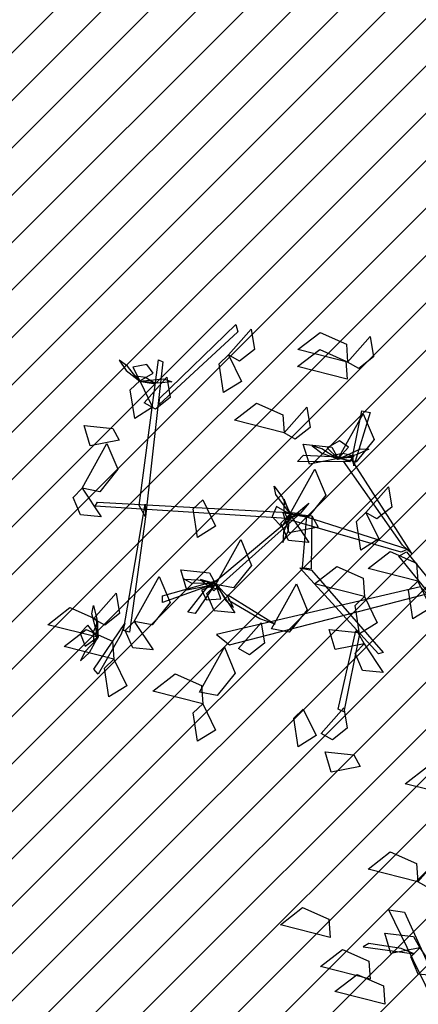
# Model space of a CAD drawing. Units: millimetres. Extents: x 552382 to 553121, y 4793162 to 4794241.
# Drawn here: x 552657 to 552658, y 4793985 to 4793988 of the extents above; entities that cross this region are included whole.
import ezdxf
from ezdxf.xclip import XClip

# ---------------------------------------------------------------- set-up
doc = ezdxf.new("R2010")
doc.units = ezdxf.units.MM
doc.header["$XCLIPFRAME"] = 0
for name, color, linetype in [('Ordenacion-modif$0$0A_arbol_elizburu', 67, 'Continuous'), ('Ordenacion-modif$0$0U_ACERA_ELIZBU', 6, 'Continuous'), ('Ordenacion-modif$0$0U_ORDEN_ELIZBU', 250, 'Continuous')]:
    doc.layers.add(name, color=color, linetype=linetype)
doc.layers.add('Ordenacion-modif$0$0U_S-VERDE ELIZBURU', color=7, linetype='Continuous', true_color=0xedebc7)

# ---------------------------------------------------------------- blocks, each defined once
blk = doc.blocks.new('Ordenacion-modif$0$arbol rojo')
at = {"layer": 'Ordenacion-modif$0$0A_arbol_elizburu', "linetype": 'Continuous'}
for points in [[(-1.3599, 0.9312, -0.7049), (-1.1431, 1.1411, -0.5633), (-1.1378, 1.1204, -0.5714), (-1.3607, 0.9135, -0.7131)], [(-1.164, 1.0547, -0.7792), (-1.0997, 1.1277, -0.8026), (-1.0903, 1.0698, -0.8009), (-1.1325, 1.0367, -0.7867)], [(-0.8259, 1.0339, -0.6849), (-0.9673, 1.0699, -0.6944), (-0.9042, 1.1184, -0.6985), (-0.8295, 1.0856, -0.6917)], [(-0.8259, 1.0339, -0.6849), (-0.7615, 1.1069, -0.7082), (-0.7521, 1.049, -0.7066), (-0.7943, 1.0159, -0.6924)], [(-0.8269, 0.9854, -0.425), (-0.9683, 1.0214, -0.4345), (-0.9052, 1.0699, -0.4386), (-0.8305, 1.0371, -0.4318)], [(-1.4211, 0.984, -0.7332), (-1.4507, 1.0232, -0.738), (-1.4744, 1.0402, -0.7219), (-1.4551, 1.0108, -0.7134)], [(-1.4179, 0.6264, -0.8547), (-1.3629, 1.0412, -0.6561), (-1.3505, 1.0352, -0.6561), (-1.4002, 0.5943, -0.8653)], [(-1.164, 1.0547, -0.732), (-1.1275, 0.9795, -0.7417), (-1.1785, 0.948, -0.7075), (-1.1908, 1.0291, -0.7127)], [(-1.4163, 0.9812, -0.732), (-1.3782, 1.0024, -0.7515), (-1.3962, 1.0277, -0.7621), (-1.4356, 1.0203, -0.7502)], [(-1.4163, 0.9812, -0.732), (-1.3797, 0.9061, -0.7417), (-1.4307, 0.8745, -0.7075), (-1.4431, 0.9556, -0.7127)], [(-1.419, 0.9806, -0.7306), (-1.3716, 0.9726, -0.7073), (-1.3995, 0.9907, -0.6851), (-1.4275, 0.9947, -0.701)], [(-1.4169, 0.9797, -0.7306), (-1.3477, 0.9866, -0.7416), (-1.3254, 0.9778, -0.7231), (-1.3647, 0.9742, -0.7176)], [(-1.4036, 0.9187, -0.6231), (-1.3392, 0.9917, -0.6464), (-1.3299, 0.9338, -0.6447), (-1.372, 0.9007, -0.6305)], [(-1.006, 0.8329, -0.6849), (-1.1475, 0.8689, -0.6944), (-1.0843, 0.9174, -0.6985), (-1.0097, 0.8846, -0.6917)], [(-1.006, 0.8329, -0.7792), (-0.9417, 0.9059, -0.8026), (-0.9323, 0.848, -0.8009), (-0.9745, 0.8149, -0.7867)], [(-0.8526, 0.7602, -0.8924), (-0.7816, 0.8877, -0.9019), (-0.7508, 0.8142, -0.906), (-0.8017, 0.7505, -0.8992)], [(-0.8109, 0.7699, -0.9304), (-0.7858, 0.8954, -0.9137), (-0.7616, 0.8912, -0.9222), (-0.8085, 0.7399, -0.937)], [(-1.4749, 0.8128, -0.8452), (-1.5569, 0.7967, -0.8548), (-1.5744, 0.8541, -0.8206), (-1.4928, 0.8453, -0.8259)], [(-1.5803, 0.6756, -0.8452), (-1.5093, 0.8031, -0.8547), (-1.4785, 0.7297, -0.8589), (-1.5294, 0.6659, -0.852)], [(-0.8526, 0.7602, -0.8924), (-0.9346, 0.744, -0.902), (-0.9521, 0.8014, -0.8678), (-0.8705, 0.7926, -0.873)], [(-0.858, 0.7612, -0.8936), (-0.899, 0.7882, -0.8983), (-0.927, 0.7964, -0.8823), (-0.899, 0.7751, -0.8738)], [(-0.8526, 0.7602, -0.8924), (-0.8237, 0.7929, -0.9118), (-0.8491, 0.8107, -0.9225), (-0.8838, 0.7906, -0.9105)], [(-0.8526, 0.7585, -0.8909), (-0.7896, 0.7882, -0.9019), (-0.7658, 0.7873, -0.8835), (-0.8016, 0.7708, -0.8779)], [(-0.8202, 0.751, -0.9342), (-0.9686, 0.7519, -0.8016), (-0.9514, 0.7698, -0.8025), (-0.813, 0.7635, -0.9306)], [(-0.8549, 0.7587, -0.8909), (-0.8075, 0.7669, -0.8676), (-0.8399, 0.7748, -0.8454), (-0.8676, 0.7691, -0.8614)], [(-0.6698, 0.5142, -1.0798), (-0.8377, 0.753, -0.9271), (-0.815, 0.7569, -0.9316), (-0.6446, 0.4903, -1.0974)], [(-0.9898, 0.6022, -0.8452), (-0.9188, 0.7297, -0.8547), (-0.888, 0.6562, -0.8589), (-0.9389, 0.5925, -0.852)], [(-1.5803, 0.6756, -0.8452), (-1.5262, 0.5947, -0.8686), (-1.5845, 0.6005, -0.8669), (-1.6057, 0.6497, -0.8527)], [(-0.9882, 0.6025, -0.8438), (-1.0301, 0.658, -0.8548), (-1.0342, 0.6815, -0.8363), (-1.0107, 0.6499, -0.8308)], [(-0.7742, 0.607, -0.425), (-0.7098, 0.68, -0.4483), (-0.7005, 0.6221, -0.4467), (-0.7427, 0.589, -0.4325)], [(-0.9879, 0.6002, -0.8438), (-1.0057, 0.6449, -0.8205), (-1.0067, 0.6116, -0.7983), (-0.9955, 0.5856, -0.8142)], [(-0.9987, 0.5894, -0.9573), (-1.5428, 0.6252, -0.863), (-1.5366, 0.6359, -0.8599), (-0.9594, 0.6053, -0.9572)], [(-1.4002, 0.5943, -0.8653), (-1.4454, 0.2667, -0.7339), (-1.462, 0.272, -0.7427), (-1.4008, 0.6306, -0.8821)], [(-1.2375, 0.643, -0.6849), (-1.2009, 0.5679, -0.6945), (-1.2519, 0.5363, -0.6603), (-1.2643, 0.6174, -0.6656)], [(-0.9594, 0.6053, -0.9572), (-1.2058, 0.3847, -0.8258), (-1.2151, 0.3996, -0.8346), (-0.9364, 0.6334, -0.974)], [(-0.9898, 0.6022, -0.8452), (-1.0277, 0.6237, -0.8647), (-1.0399, 0.5952, -0.8753), (-1.0132, 0.5654, -0.8634)], [(-0.9898, 0.6022, -0.8452), (-0.9357, 0.5213, -0.8686), (-0.9941, 0.527, -0.8669), (-1.0153, 0.5763, -0.8527)], [(-0.9897, 0.5967, -0.8464), (-1.0077, 0.551, -0.8512), (-1.0099, 0.5219, -0.8351), (-0.9948, 0.5537, -0.8266)], [(-0.9095, 0.5649, -0.9788), (-0.9915, 0.5488, -0.9884), (-1.009, 0.6062, -0.9542), (-0.9274, 0.5974, -0.9595)], [(-0.6738, 0.4944, -1.0864), (-0.9977, 0.5875, -0.9561), (-0.9631, 0.6011, -0.9595), (-0.6545, 0.5028, -1.0879)], [(-0.9274, 0.5974, -0.9595), (-0.9294, 0.446, -0.7604), (-0.9544, 0.4495, -0.7745), (-0.9422, 0.5988, -0.9671)], [(-0.7742, 0.607, -0.425), (-0.7376, 0.5318, -0.4346), (-0.7887, 0.5003, -0.4004), (-0.801, 0.5814, -0.4057)], [(-1.2005, 0.4026, -0.8452), (-1.1295, 0.5301, -0.8547), (-1.0987, 0.4566, -0.8589), (-1.1496, 0.3929, -0.852)], [(-0.6263, 0.4115, -0.732), (-0.7677, 0.4475, -0.7415), (-0.7046, 0.4961, -0.7457), (-0.6299, 0.4632, -0.7389)], [(-0.4653, 0.2181, -1.1603), (-0.6807, 0.4828, -1.0878), (-0.6583, 0.4948, -1.0912), (-0.4476, 0.2349, -1.1623)], [(-0.9286, 0.4432, -0.7611), (-0.7247, 0.2095, -0.5178), (-0.738, 0.2057, -0.5178), (-0.9615, 0.4493, -0.774)], [(-0.7781, 0.3686, -0.6022), (-0.9195, 0.4046, -0.6117), (-0.8564, 0.4531, -0.6158), (-0.7817, 0.4203, -0.609)], [(-1.4319, 0.2972, -0.7981), (-1.361, 0.4247, -0.8076), (-1.3302, 0.3513, -0.8117), (-1.3811, 0.2875, -0.8049)], [(-1.2005, 0.4026, -0.8924), (-1.2825, 0.3864, -0.902), (-1.3, 0.4438, -0.8678), (-1.2184, 0.435, -0.873)], [(-1.228, 0.3959, -0.8361), (-1.3514, 0.3512, -0.8444), (-1.3514, 0.3704, -0.8558), (-1.1999, 0.4127, -0.8381)], [(-1.1997, 0.404, -0.8438), (-1.2693, 0.4058, -0.8548), (-1.2902, 0.4173, -0.8363), (-1.2508, 0.416, -0.8308)], [(-1.2058, 0.3978, -0.8351), (-1.2588, 0.3203, -0.6905), (-1.2795, 0.3239, -0.6971), (-1.222, 0.3978, -0.8351)], [(-1.1978, 0.4028, -0.8438), (-1.2438, 0.4168, -0.8205), (-1.2184, 0.3952, -0.7983), (-1.1911, 0.3878, -0.8142)], [(-1.2005, 0.4026, -0.8452), (-1.241, 0.3863, -0.8647), (-1.2263, 0.359, -0.8753), (-1.1863, 0.3613, -0.8634)], [(-1.2005, 0.4026, -0.8452), (-1.1464, 0.3217, -0.8686), (-1.2048, 0.3274, -0.8669), (-1.226, 0.3767, -0.8527)], [(-0.6193, 0.3955, -1.1097), (-1.1981, 0.26, -1.0031), (-1.1611, 0.2312, -1.0138), (-0.601, 0.376, -1.1156)], [(-1.1961, 0.3992, -0.8464), (-1.1716, 0.3566, -0.8512), (-1.1502, 0.3368, -0.8351), (-1.1657, 0.3684, -0.8266)], [(-1.0425, 0.2764, -0.6755), (-0.9715, 0.4039, -0.685), (-0.9407, 0.3305, -0.6891), (-0.9916, 0.2667, -0.6823)], [(-0.6263, 0.4115, -0.732), (-0.5897, 0.3364, -0.7417), (-0.6407, 0.3048, -0.7075), (-0.653, 0.3859, -0.7127)], [(-1.5474, 0.3048, -0.6022), (-1.483, 0.3778, -0.6256), (-1.4737, 0.3199, -0.6239), (-1.5158, 0.2868, -0.6097)], [(-1.0755, 0.3043, -1.0198), (-1.1624, 0.3555, -0.9776), (-1.1657, 0.3726, -0.9732), (-1.0314, 0.29, -1.039)], [(-0.7781, 0.3686, -0.6022), (-0.7415, 0.2934, -0.6118), (-0.7925, 0.2619, -0.5776), (-0.8049, 0.343, -0.5829)], [(-1.5363, 0.2522, -0.6022), (-1.6777, 0.2881, -0.6117), (-1.6146, 0.3367, -0.6158), (-1.5399, 0.3038, -0.609)], [(-1.5347, 0.2518, -0.6007), (-1.5528, 0.319, -0.6117), (-1.5478, 0.3424, -0.5933), (-1.5378, 0.3042, -0.5877)], [(-1.5363, 0.2522, -0.6022), (-1.5634, 0.2863, -0.6217), (-1.5854, 0.2644, -0.6323), (-1.5717, 0.2268, -0.6203)], [(-1.5352, 0.2496, -0.6008), (-1.5351, 0.2977, -0.5774), (-1.5484, 0.2672, -0.5553), (-1.5477, 0.2389, -0.5712)], [(-1.4695, 0.2609, -0.7442), (-1.5346, 0.147, -0.7525), (-1.5471, 0.1616, -0.764), (-1.4589, 0.2918, -0.7462)], [(-1.4319, 0.2972, -0.8452), (-1.3779, 0.2163, -0.8686), (-1.4362, 0.2221, -0.8669), (-1.4574, 0.2713, -0.8527)], [(-1.1357, 0.2203, -0.6022), (-1.0713, 0.2933, -0.6256), (-1.062, 0.2354, -0.6239), (-1.1042, 0.2023, -0.6097)], [(-1.4898, 0.1898, -0.732), (-1.6312, 0.2257, -0.7415), (-1.5681, 0.2743, -0.7457), (-1.4934, 0.2414, -0.7389)], [(-0.7791, 0.2335, -0.7981), (-0.8611, 0.2173, -0.8077), (-0.8786, 0.2747, -0.7735), (-0.797, 0.2659, -0.7787)], [(-0.7925, 0.2619, -0.5776), (-0.8367, 0.0407, -0.4041), (-0.8532, 0.0479, -0.4141), (-0.8024, 0.271, -0.5876)], [(-1.5382, 0.247, -0.6034), (-1.572, 0.2114, -0.6081), (-1.5849, 0.1852, -0.5921), (-1.5591, 0.2091, -0.5836)], [(-0.7791, 0.2335, -0.7037), (-0.7251, 0.1525, -0.7271), (-0.7834, 0.1583, -0.7254), (-0.8046, 0.2076, -0.7112)], [(-1.247, 0.0963, -0.5456), (-1.176, 0.2238, -0.5551), (-1.1452, 0.1503, -0.5592), (-1.1961, 0.0866, -0.5524)], [(-1.4898, 0.1898, -0.732), (-1.4532, 0.1146, -0.7417), (-1.5042, 0.083, -0.7075), (-1.5165, 0.1641, -0.7127)], [(-1.2375, 0.0636, -0.5906), (-1.3789, 0.0996, -0.6001), (-1.3158, 0.1482, -0.6042), (-1.2412, 0.1153, -0.5974)], [(-1.2375, 0.0636, -0.6849), (-1.2009, -0.0115, -0.6945), (-1.2519, -0.0431, -0.6603), (-1.2643, 0.038, -0.6656)], [(-0.9521, 0.048, -0.4721), (-0.9155, -0.0271, -0.4818), (-0.9666, -0.0587, -0.4476), (-0.9789, 0.0224, -0.4528)], [(-0.9007, -0.0209, -0.5623), (-0.8363, 0.052, -0.5856), (-0.827, -0.0059, -0.584), (-0.8691, -0.0389, -0.5697)], [(-0.7902, -0.1145, -0.8452), (-0.8722, -0.1306, -0.8548), (-0.8897, -0.0732, -0.8206), (-0.8081, -0.082, -0.8259)], [(-0.5209, -0.1997, -0.6849), (-0.6624, -0.1638, -0.6944), (-0.5992, -0.1152, -0.6985), (-0.5246, -0.1481, -0.6917)], [(-0.6263, -0.4423, -0.5151), (-0.7677, -0.4063, -0.5246), (-0.7046, -0.3578, -0.5287), (-0.6299, -0.3906, -0.5219)], [(-0.6263, -0.4423, -0.7792), (-0.5619, -0.3693, -0.8026), (-0.5525, -0.4272, -0.8009), (-0.5947, -0.4603, -0.7867)], [(-0.8755, -0.6005, -0.6022), (-1.0169, -0.5645, -0.6117), (-0.9538, -0.516, -0.6158), (-0.8792, -0.5488, -0.609)], [(-0.4839, -0.9859, -0.8511), (-0.709, -0.5221, -0.6687), (-0.6641, -0.5287, -0.6809), (-0.4574, -0.9859, -0.8572)], [(-0.6211, -0.6301, -0.7981), (-0.7031, -0.6462, -0.8077), (-0.7206, -0.5888, -0.7735), (-0.639, -0.5976, -0.7787)], [(-0.7618, -0.7195, -0.5434), (-0.9032, -0.6835, -0.5529), (-0.8401, -0.635, -0.557), (-0.7654, -0.6678, -0.5502)], [(-0.674, -0.6324, -0.703), (-0.7661, -0.6177, -0.6567), (-0.7819, -0.6273, -0.6535), (-0.6368, -0.6476, -0.7255)], [(-0.6211, -0.6301, -0.7037), (-0.567, -0.711, -0.7271), (-0.6254, -0.7052, -0.7254), (-0.6466, -0.656, -0.7112)], [(-0.7205, -0.7902, -0.7792), (-0.8619, -0.7542, -0.7887), (-0.7988, -0.7057, -0.7928), (-0.7242, -0.7385, -0.786)]]:
    blk.add_3dface(points, dxfattribs=at)
blk = doc.blocks.new('Ordenacion-modif')
at = {"layer": 'Ordenacion-modif$0$0U_S-VERDE ELIZBURU'}
h = blk.add_hatch(dxfattribs=at)
h.set_pattern_fill('ANSI31', color=256, scale=0.03, style=0)
h.set_pattern_definition([(45, (0, 0), (-0.067351920908, 0.067351920908), [])])
edge = h.paths.add_edge_path()
edge.add_line((552648.2871, 4794014.0892), (552677.6672, 4793993.7606))
edge.add_arc((552784.9331, 4793858.3815), 172.7237, 128.391087, 144.210894)
edge.add_arc((552763.7383, 4793880.7855), 142.5463, 146.534294, 162.682162)
edge.add_arc((552715.8664, 4793889.1032), 94.5792, 158.857025, 169.627366)
edge.add_line((552622.8329, 4793906.1321), (552622.2562, 4793917.5762))
edge.add_line((552622.2562, 4793917.5762), (552621.9369, 4793939.4105))
edge.add_line((552621.9369, 4793939.4105), (552626.0625, 4793965.1754))
edge.add_line((552626.0625, 4793965.1754), (552627.2529, 4793970.5597))
edge.add_arc((552663.1662, 4793960.6381), 37.2586, 156.06875, 164.55636, ccw=False)
edge.add_arc((552638.8049, 4793971.4832), 10.5924, 130.11978, 156.23567, ccw=False)
edge.add_arc((552482.6034, 4794207.3094), 272.3461, 303.26267, 306.319916)
edge.add_line((552643.9121, 4793987.8741), (552645.1834, 4793989.3644))
edge.add_line((552645.1834, 4793989.3644), (552650.9089, 4793998.2683))
edge.add_arc((552649.9806, 4793998.7747), 1.0574, 331.3846, 478.5229)
edge.add_line((552649.4757, 4793999.7038), (552639.4161, 4793994.279))
edge.add_arc((552638.7406, 4793995.4056), 1.3136, 150.6839, 300.9431, ccw=False)
edge.add_line((552637.5952, 4793996.0488), (552648.2871, 4794014.0892))
at = {"layer": 'Ordenacion-modif$0$0U_ACERA_ELIZBU'}
for points in [[(552751.5979, 4794034.5093, 0.00022), (552746.6606, 4794032.0666, 0.040689), (552689.047, 4793997.3977, 0.056858), (552656.4376, 4793967.8231, 0.022423), (552650.0732, 4793959.8838, 0.056722)], [(552743.1793, 4794032.5613, 0.038943), (552687.88, 4793999.0219, 0.056858), (552654.9347, 4793969.1427, 0.003683), (552653.8215, 4793967.8559, 0.022423)]]:
    blk.add_lwpolyline(points, format="xyb", dxfattribs=at)
at = {"layer": 'Ordenacion-modif$0$0U_ORDEN_ELIZBU'}
blk.add_lwpolyline([(552710.4043, 4794016.4722, 0.017052), (552686.713, 4794000.6461, 0.056858), (552653.4318, 4793970.4623, 0.022423), (552646.8432, 4793962.2433, 0.003683)], format="xyb", dxfattribs=at)
at = {"layer": 'Ordenacion-modif$0$0A_arbol_elizburu'}
blk.add_blockref('Ordenacion-modif$0$arbol rojo', (552658.428, 4793985.9683, 0.6977), dxfattribs=at)

msp = doc.modelspace()

# ---------------------------------------------------------------- block references
ref = msp.add_blockref('Ordenacion-modif', (0, 0))
XClip(ref).set_block_clipping_path([(552528.5987552705, 4793776.3576092916), (552973.6773785058, 4794122.8351997836)])

doc.saveas('drawing.dxf')
